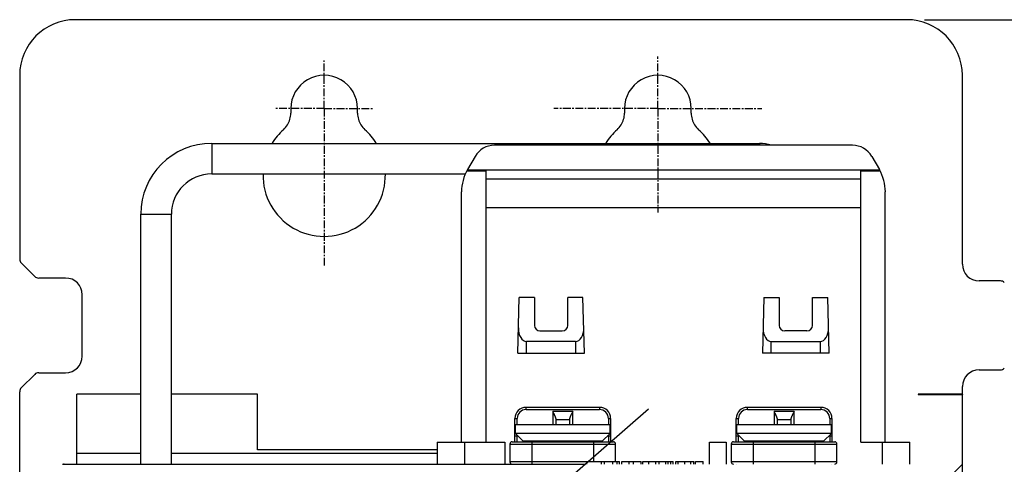
# Model space of a CAD drawing. Units: inches. Extents: x 0 to 2165, y 0 to 1401.
# Drawn here: x 887 to 976, y 905 to 945 of the extents above; entities that cross this region are included whole.
import ezdxf

# ---------------------------------------------------------------- set-up
doc = ezdxf.new("R2010")
doc.units = ezdxf.units.IN
doc.header["$LTSCALE"] = 1.87
doc.header["$MEASUREMENT"] = 0
doc.header["$PDMODE"] = 3
doc.header["$PDSIZE"] = 0.3125
doc.linetypes.add('CENTER', pattern=[0.6, 0.375, -0.075, 0.075, -0.075])
doc.layers.get('0').update_dxf_attribs({"linetype": 'CONTINUOUS'})
doc.layers.get('Defpoints').update_dxf_attribs({"linetype": 'CONTINUOUS'})
for name, color, linetype in [('03___PRT_ALL_CURVES', 7, 'CONTINUOUS'), ('AXIS_PART', 7, 'CONTINUOUS'), ('DATUM_CURVE', 7, 'CONTINUOUS')]:
    doc.layers.add(name, color=color, linetype=linetype)
doc.styles.get("Standard").update_dxf_attribs({"font": 'txt', "width": 0.8})
doc.dimstyles.new('DIMSTYLE_1', dxfattribs={"dimscale": 25.4, "dimtxt": 0.15625, "dimasz": 0.1875, "dimexe": 0.125, "dimexo": 0.0625, "dimgap": 0.078125, "dimtad": 0, "dimtih": 1, "dimtoh": 1, "dimdec": 0, "dimzin": 4, "dimdsep": 46, "dimtxsty": 'STANDARD', "dimblk": 'CLOSED', "dimcen": 0.09, "dimadec": 0, "dimazin": 0, "dimtfac": 1, "dimtdec": 0, "dimtofl": 0, "dimtmove": 0, "dimatfit": 3, "dimldrblk": 'CLOSED', "dimfxl": 1, "dimtolj": 1, "dimtzin": 4, "dimarcsym": 0})

# ---------------------------------------------------------------- blocks, each defined once
blk = doc.blocks.new('_CLOSED')
at = {"color": 0, "linetype": 'ByBlock'}
for p, q in [((0, 0), (-1, 0.167)), ((-1, 0.167), (-1, -0.167)), ((-1, -0.167), (0, 0)), ((-1, 0), (0, 0))]:
    blk.add_line(p, q, dxfattribs=at)
blk = doc.blocks.new('*D3')
at = {"color": 0, "linetype": 'Continuous', "lineweight": -2, "transparency": 16777216}
for p, q in [((968.411, 944.698), (1051.621, 944.698)), ((1048.446, 939.936), (1048.446, 731.528)), ((1048.446, 515.183), (1048.446, 723.591)), ((966.122, 510.421), (1051.621, 510.421))]:
    blk.add_line(p, q, dxfattribs=at)
at = {"layer": 'Defpoints', "color": 0, "linetype": 'Continuous', "transparency": 16777216}
for p in [(966.823, 944.698), (1048.446, 944.698), (964.535, 510.421)]:
    blk.add_point(p, dxfattribs=at)
at = {"color": 0, "linetype": 'Continuous', "lineweight": -2, "transparency": 16777216, "xscale": 4.762499999999999, "yscale": 4.762499999999999, "zscale": 4.762499999999999}
for p, rotation in [((1048.446, 944.698), 90), ((1048.446, 510.421), 270)]:
    blk.add_blockref('_CLOSED', p, dxfattribs=dict(at, rotation=rotation))
at = {"color": 0, "linetype": 'Continuous', "transparency": 16777216, "insert": (1048.446, 729.544), "char_height": 3.96875, "attachment_point": 2}
blk.add_mtext('\\A1;434 REF', dxfattribs=at)

msp = doc.modelspace()

# ---------------------------------------------------------------- linework, layer by layer
at = {"color": 7, "linetype": 'Continuous'}
for p, q in [((966.823, 944.698), (891.853, 944.698)), ((886.838, 939.683), (886.838, 923.102)), ((971.838, 922.633), (971.838, 939.683)), ((911.285, 936.675), (911.285, 936.262)), ((917.302, 936.262), (917.302, 936.675)), ((941.373, 936.675), (941.373, 936.262)), ((947.391, 936.262), (947.391, 936.675)), ((904.149, 933.54), (953.534, 933.54)), ((961.929, 933.365), (929.643, 933.365)), ((927.906, 932.362), (927.218, 931.169)), ((963.666, 932.362), (964.355, 931.169)), ((904.149, 930.782), (927.023, 930.782)), ((927.155, 931.057), (928.887, 931.057)), ((964.382, 931.121), (927.19, 931.121)), ((928.887, 906.586), (928.887, 931.057)), ((962.686, 906.586), (962.686, 931.057)), ((962.686, 931.057), (964.417, 931.057)), ((926.68, 906.586), (926.68, 929.163)), ((964.892, 906.586), (964.892, 929.163)), ((897.755, 904.58), (897.755, 927.147)), ((900.513, 904.58), (900.513, 927.147)), ((928.887, 927.746), (962.686, 927.746)), ((886.985, 922.747), (888.195, 921.536)), ((890.975, 921.39), (888.55, 921.39)), ((975.266, 921.129), (973.342, 921.129)), ((892.479, 914.349), (892.479, 919.885)), ((931.745, 914.61), (931.876, 919.624)), ((933.249, 919.624), (931.876, 919.624)), ((933.249, 919.624), (933.249, 917.117)), ((936.258, 917.117), (936.258, 919.624)), ((937.631, 919.624), (936.258, 919.624)), ((937.763, 914.61), (937.631, 919.624)), ((953.941, 919.624), (953.81, 914.61)), ((953.941, 919.624), (955.314, 919.624)), ((955.314, 919.624), (955.314, 917.117)), ((958.323, 917.117), (958.323, 919.624)), ((958.323, 919.624), (959.696, 919.624)), ((959.828, 914.61), (959.696, 919.624)), ((933.751, 916.616), (935.757, 916.616)), ((957.822, 916.616), (955.816, 916.616)), ((936.96, 915.656), (932.547, 915.656)), ((954.612, 915.656), (959.025, 915.656)), ((931.745, 914.61), (937.763, 914.61)), ((959.828, 914.61), (953.81, 914.61)), ((888.195, 912.698), (886.985, 911.487)), ((888.55, 912.844), (890.975, 912.844)), ((973.342, 913.105), (975.266, 913.105)), ((886.838, 900.568), (886.838, 911.132)), ((971.838, 900.968), (971.838, 911.601)), ((891.989, 904.58), (891.989, 910.903)), ((897.755, 910.903), (891.989, 910.903)), ((908.276, 910.903), (900.513, 910.903)), ((908.276, 905.888), (908.276, 910.903)), ((939.117, 909.72), (932.497, 909.72)), ((936.633, 909.193), (936.597, 909.126)), ((959.075, 909.72), (952.456, 909.72)), ((956.592, 909.193), (956.556, 909.126)), ((931.494, 906.611), (931.494, 908.717)), ((935.205, 908.159), (935.205, 908.624)), ((936.409, 908.624), (936.409, 908.159)), ((940.12, 908.717), (940.12, 906.611)), ((951.453, 906.611), (951.453, 908.717)), ((955.164, 908.159), (955.164, 908.624)), ((956.367, 908.624), (956.367, 908.159)), ((960.078, 908.717), (960.078, 906.611)), ((931.544, 907.357), (931.544, 908.159)), ((931.544, 908.159), (940.069, 908.159)), ((940.069, 907.357), (940.069, 908.159)), ((951.503, 907.357), (951.503, 908.159)), ((951.503, 908.159), (960.028, 908.159)), ((960.028, 907.357), (960.028, 908.159)), ((924.474, 906.586), (924.474, 904.58)), ((924.474, 906.586), (930.592, 906.586)), ((930.592, 906.586), (930.592, 904.58)), ((931.243, 906.611), (940.37, 906.611)), ((932.246, 906.655), (931.544, 907.357)), ((940.069, 907.357), (931.544, 907.357)), ((939.367, 906.655), (932.246, 906.655)), ((933.801, 906.611), (933.801, 906.655)), ((935.305, 906.611), (935.305, 906.655)), ((936.308, 906.655), (936.308, 906.611)), ((937.813, 906.611), (937.813, 906.655)), ((939.367, 906.655), (940.069, 907.357)), ((949.046, 904.58), (949.046, 906.586)), ((949.046, 906.586), (950.55, 906.586)), ((950.55, 906.586), (950.55, 904.58)), ((951.202, 906.611), (960.329, 906.611)), ((952.205, 906.655), (951.503, 907.357)), ((960.028, 907.357), (951.503, 907.357)), ((959.326, 906.655), (952.205, 906.655)), ((953.76, 906.611), (953.76, 906.655)), ((955.264, 906.611), (955.264, 906.655)), ((956.267, 906.655), (956.267, 906.611)), ((957.771, 906.611), (957.771, 906.655)), ((959.326, 906.655), (960.028, 907.357)), ((962.686, 906.586), (967.099, 906.586)), ((967.099, 904.58), (967.099, 906.586)), ((924.474, 905.888), (908.276, 905.888)), ((931.043, 906.411), (931.043, 904.806)), ((940.571, 904.831), (940.571, 906.411)), ((951.002, 906.411), (951.002, 904.806)), ((960.53, 904.806), (960.53, 906.411)), ((937.968, 904.58), (937.968, 904.831)), ((937.968, 904.831), (939.288, 904.831)), ((939.288, 904.58), (939.288, 904.831)), ((939.557, 904.58), (939.557, 904.831)), ((939.557, 904.831), (940.923, 904.831)), ((940.321, 904.58), (940.321, 904.831)), ((940.707, 904.58), (940.707, 904.831)), ((940.923, 904.58), (940.923, 904.831)), ((941.121, 904.58), (941.121, 904.831)), ((941.121, 904.831), (942.882, 904.831)), ((941.808, 904.58), (941.808, 904.831)), ((942.194, 904.58), (942.194, 904.831)), ((942.882, 904.58), (942.882, 904.831)), ((943.039, 904.58), (943.039, 904.831)), ((943.039, 904.831), (945.749, 904.831)), ((943.569, 904.58), (943.569, 904.831)), ((944.186, 904.58), (944.186, 904.831)), ((944.487, 904.58), (944.487, 904.831)), ((945.104, 904.58), (945.104, 904.831)), ((945.749, 904.58), (945.749, 904.831)), ((945.991, 904.58), (945.991, 904.831)), ((945.991, 904.831), (947.613, 904.831)), ((947.613, 904.58), (947.613, 904.831)), ((947.771, 904.58), (947.771, 904.831)), ((947.771, 904.831), (948.465, 904.831)), ((948.465, 904.58), (948.465, 904.831)), ((931.494, 904.58), (931.494, 904.605)), ((951.453, 904.58), (951.453, 904.605)), ((960.078, 904.605), (960.078, 904.58)), ((970.661, 903.404), (971.838, 904.58))]:
    msp.add_line(p, q, dxfattribs=at)
at = {"color": 9, "linetype": 'Continuous'}
for p, q in [((904.149, 933.54), (904.149, 930.782)), ((953.534, 933.54), (953.534, 933.365)), ((928.887, 930.33), (962.686, 930.33)), ((897.755, 927.147), (900.513, 927.147)), ((932.547, 914.61), (932.547, 915.656)), ((936.96, 915.656), (936.96, 914.61)), ((954.612, 914.61), (954.612, 915.656)), ((959.025, 915.656), (959.025, 914.61)), ((932.497, 909.52), (932.497, 909.72)), ((932.497, 909.52), (939.117, 909.52)), ((934.904, 909.333), (934.904, 908.159)), ((936.71, 909.333), (934.904, 909.333)), ((936.71, 908.159), (936.71, 909.333)), ((939.117, 909.72), (939.117, 909.52)), ((952.456, 909.52), (952.456, 909.72)), ((952.456, 909.52), (959.075, 909.52)), ((954.863, 909.333), (954.863, 908.159)), ((956.668, 909.333), (954.863, 909.333)), ((956.668, 908.159), (956.668, 909.333)), ((959.075, 909.72), (959.075, 909.52)), ((931.494, 908.717), (931.695, 908.717)), ((931.695, 908.159), (931.695, 908.717)), ((935.205, 908.624), (936.409, 908.624)), ((939.919, 908.717), (939.919, 908.159)), ((939.919, 908.717), (940.12, 908.717)), ((951.453, 908.717), (951.653, 908.717)), ((951.653, 908.159), (951.653, 908.717)), ((955.164, 908.624), (956.367, 908.624)), ((959.878, 908.717), (959.878, 908.159)), ((959.878, 908.717), (960.078, 908.717)), ((926.981, 904.58), (926.981, 906.586)), ((931.789, 907.113), (931.494, 907.113)), ((931.695, 906.611), (931.695, 907.207)), ((933.049, 904.605), (933.049, 906.611)), ((938.565, 906.611), (938.565, 904.831)), ((940.12, 907.113), (939.825, 907.113)), ((939.919, 907.207), (939.919, 906.611)), ((951.747, 907.113), (951.453, 907.113)), ((951.653, 906.611), (951.653, 907.207)), ((953.007, 904.605), (953.007, 906.611)), ((958.524, 906.611), (958.524, 904.605)), ((960.078, 907.113), (959.784, 907.113)), ((959.878, 907.207), (959.878, 906.611)), ((964.592, 906.586), (964.592, 904.58)), ((931.043, 906.411), (940.571, 906.411)), ((951.002, 906.411), (960.53, 906.411)), ((891.989, 905.574), (897.755, 905.574)), ((900.513, 905.574), (924.474, 905.574)), ((937.968, 904.806), (931.043, 904.806)), ((939.557, 904.806), (939.292, 904.806)), ((945.316, 904.58), (945.316, 904.831)), ((945.543, 904.58), (945.543, 904.831)), ((946.218, 904.58), (946.218, 904.831)), ((946.827, 904.58), (946.827, 904.831)), ((947.353, 904.58), (947.353, 904.831)), ((960.53, 904.806), (951.002, 904.806))]:
    msp.add_line(p, q, dxfattribs=at)
at = {"color": 7, "linetype": 'Continuous'}
for points in [[(910.617, 934.769), (910.719, 934.867), (910.813, 934.971), (910.899, 935.081), (910.978, 935.197), (911.049, 935.319), (911.11, 935.444), (911.163, 935.574), (911.206, 935.708), (911.241, 935.844), (911.265, 935.981), (911.28, 936.121), (911.285, 936.262)], [(917.302, 936.262), (917.308, 936.121), (917.322, 935.981), (917.347, 935.844), (917.381, 935.708), (917.424, 935.574), (917.477, 935.444), (917.539, 935.319), (917.609, 935.197), (917.688, 935.081), (917.774, 934.971), (917.868, 934.867), (917.97, 934.769)], [(940.705, 934.769), (940.807, 934.867), (940.902, 934.971), (940.988, 935.081), (941.066, 935.197), (941.137, 935.319), (941.199, 935.444), (941.251, 935.574), (941.295, 935.708), (941.329, 935.844), (941.353, 935.981), (941.368, 936.121), (941.373, 936.262)], [(947.391, 936.262), (947.396, 936.121), (947.411, 935.981), (947.435, 935.844), (947.469, 935.708), (947.513, 935.574), (947.565, 935.444), (947.627, 935.319), (947.698, 935.197), (947.776, 935.081), (947.863, 934.971), (947.957, 934.867), (948.059, 934.769)], [(934.98, 909.193), (934.962, 909.228), (934.904, 909.333)], [(935.205, 908.624), (935.204, 908.639), (935.203, 908.654), (935.201, 908.671), (935.198, 908.688), (935.194, 908.706), (935.19, 908.725), (935.184, 908.745), (935.178, 908.766), (935.171, 908.787), (935.163, 908.81), (935.154, 908.834), (935.144, 908.859), (935.134, 908.884), (935.122, 908.911), (935.109, 908.939), (935.096, 908.968), (935.082, 908.998), (935.066, 909.028), (935.051, 909.06), (935.034, 909.093), (935.017, 909.126), (934.98, 909.193)], [(936.71, 909.333), (936.671, 909.263), (936.633, 909.193)], [(954.939, 909.193), (954.92, 909.228), (954.863, 909.333)], [(955.164, 908.624), (955.163, 908.639), (955.162, 908.654), (955.159, 908.671), (955.157, 908.688), (955.153, 908.706), (955.148, 908.725), (955.143, 908.745), (955.137, 908.766), (955.13, 908.787), (955.122, 908.81), (955.113, 908.834), (955.103, 908.859), (955.092, 908.884), (955.081, 908.911), (955.068, 908.939), (955.055, 908.968), (955.04, 908.998), (955.025, 909.028), (955.009, 909.06), (954.993, 909.093), (954.975, 909.126), (954.939, 909.193)], [(956.668, 909.333), (956.63, 909.263), (956.592, 909.193)], [(936.597, 909.126), (936.58, 909.093), (936.563, 909.06), (936.547, 909.028), (936.532, 908.998), (936.518, 908.968), (936.504, 908.939), (936.492, 908.911), (936.48, 908.884), (936.469, 908.859), (936.46, 908.834), (936.451, 908.81), (936.443, 908.787), (936.436, 908.766), (936.429, 908.745), (936.424, 908.725), (936.42, 908.706), (936.416, 908.688), (936.413, 908.671), (936.411, 908.654), (936.409, 908.639), (936.409, 908.624)], [(956.556, 909.126), (956.539, 909.093), (956.522, 909.06), (956.506, 909.028), (956.491, 908.998), (956.477, 908.968), (956.463, 908.939), (956.451, 908.911), (956.439, 908.884), (956.428, 908.859), (956.418, 908.834), (956.409, 908.81), (956.401, 908.787), (956.394, 908.766), (956.388, 908.745), (956.383, 908.725), (956.378, 908.706), (956.375, 908.688), (956.372, 908.671), (956.37, 908.654), (956.368, 908.639), (956.367, 908.624)]]:
    msp.add_lwpolyline(points, dxfattribs=at)
for centre, radius, start, end in [((891.853, 939.683), 5.015, 90, 180), ((966.823, 939.683), 5.015, 0, 90), ((904.149, 927.147), 6.394, 90, 180), ((929.643, 931.359), 2.006, 90, 150), ((953.534, 930.155), 3.385, 71.54499, 90), ((961.929, 931.359), 2.006, 30, 90), ((904.149, 927.147), 3.636, 90, 180), ((930.692, 929.163), 4.012, 150, 180), ((960.881, 929.163), 4.012, 0, 30), ((887.339, 923.102), 0.501, 180, 225), ((973.342, 922.633), 1.504, 180, 270), ((888.55, 921.891), 0.501, 225, 270), ((890.975, 919.885), 1.504, 0, 90), ((975.266, 920.627), 0.501, 45, 90), ((933.751, 917.117), 0.501, 180, 270), ((935.757, 917.117), 0.501, 270, 0), ((955.816, 917.117), 0.501, 180, 270), ((957.822, 917.117), 0.501, 270, 0), ((890.975, 914.349), 1.504, 270, 0), ((888.55, 912.343), 0.501, 90, 135), ((973.342, 911.601), 1.504, 90, 180), ((975.266, 913.607), 0.501, 270, 315), ((887.339, 911.132), 0.501, 135, 180), ((932.497, 908.717), 1.003, 90, 180), ((939.117, 908.717), 1.003, 0.00001, 90), ((952.456, 908.717), 1.003, 90, 180), ((959.075, 908.717), 1.003, 0.00001, 90), ((931.243, 906.411), 0.201, 90, 180), ((940.37, 906.411), 0.201, 0, 90), ((951.202, 906.411), 0.201, 90, 180), ((960.329, 906.411), 0.201, 0, 90), ((931.243, 904.806), 0.201, 180, 270), ((951.202, 904.806), 0.201, 180, 270), ((960.329, 904.806), 0.201, 270, 360), ((890.85, 900.568), 4.012, 90, 90.95387)]:
    msp.add_arc(centre, radius, start, end, dxfattribs=at)
at = {"color": 9, "linetype": 'Continuous'}
for centre, start, end in [((932.497, 908.717), 90, 180), ((939.117, 908.717), 359.99996, 90), ((952.456, 908.717), 90, 180), ((959.075, 908.717), 359.99996, 90)]:
    msp.add_arc(centre, 0.802, start, end, dxfattribs=at)
at = {"color": 7, "linetype": 'Continuous'}
for centre, major_axis, ratio, start_param, end_param in [((914.294, 936.675), (3.009, 0), 1, 0, 3.141593), ((944.382, 936.675), (3.009, 0), 1, 0, 3.141593), ((914.294, 930.657), (5.516, 0), 1, 2.300358, 2.591247), ((914.294, 930.657), (0, 5.516), 1, -1.02045, -0.729562), ((944.382, 930.657), (5.516, 0), 1, 2.300358, 2.591247), ((944.382, 930.657), (0, 5.516), 1, -1.02045, -0.729562), ((914.294, 930.657), (0, 5.516), 1, 1.548052, 4.735133), ((932.547, 916.847), (0, 1.19), 0.624451, 1.528887, 3.141593), ((936.96, 916.847), (0, 1.19), 0.624451, -3.141593, -1.528887), ((954.612, 916.847), (0, 1.19), 0.624451, 1.528887, 3.141593), ((959.025, 916.847), (0, 1.19), 0.624451, -3.141593, -1.528887)]:
    msp.add_ellipse(centre, major_axis=major_axis, ratio=ratio, start_param=start_param, end_param=end_param, dxfattribs=at)
at = {"layer": '03___PRT_ALL_CURVES', "color": 4, "linetype": 'Continuous'}
msp.add_line((934.485, 901.708), (943.533, 909.577), dxfattribs=at)
at = {"layer": '03___PRT_ALL_CURVES', "color": 40, "linetype": 'Continuous'}
msp.add_line((890.85, 904.58), (937.788, 904.58), dxfattribs=at)
msp.add_lwpolyline([(890.694, 904.579), (890.85, 904.58)], dxfattribs=at)
at = {"layer": 'AXIS_PART', "color": 7, "linetype": 'CENTER'}
for p, q in [((914.294, 936.675), (914.294, 941.134)), ((944.382, 936.675), (944.382, 941.383)), ((914.294, 936.675), (909.834, 936.675)), ((914.294, 936.675), (914.294, 922.441)), ((914.294, 936.675), (918.753, 936.675)), ((944.382, 936.675), (935.005, 936.675)), ((944.382, 936.675), (944.382, 927.297)), ((944.382, 936.675), (953.76, 936.675))]:
    msp.add_line(p, q, dxfattribs=at)
at = {"layer": 'DATUM_CURVE', "color": 4, "linetype": 'Continuous'}
for p, q in [((967.849, 910.903), (967.849, 910.891)), ((968.368, 910.903), (967.849, 910.903)), ((967.849, 910.891), (971.861, 910.891)), ((971.861, 910.903), (968.37, 910.903)), ((971.861, 910.903), (971.861, 910.891))]:
    msp.add_line(p, q, dxfattribs=at)
at = {"layer": 'DATUM_CURVE', "color": 2, "linetype": 'Continuous'}
msp.add_line((971.848, 910.891), (971.861, 910.903), dxfattribs=at)

# ---------------------------------------------------------------- dimensions: what is measured, and where the dimension line sits
at = {"color": 2, "linetype": 'Continuous'}
dim = msp.add_linear_dim(base=(1048.446, 944.698), p1=(964.535, 510.421), p2=(966.823, 944.698), angle=90, text='<> REF', dimstyle='DIMSTYLE_1', dxfattribs=at)
dim.commit()
dim.dimension.update_dxf_attribs({"geometry": '*D3', "text_midpoint": (1048.446, 727.56), "dimtype": 160})

doc.saveas('drawing.dxf')
